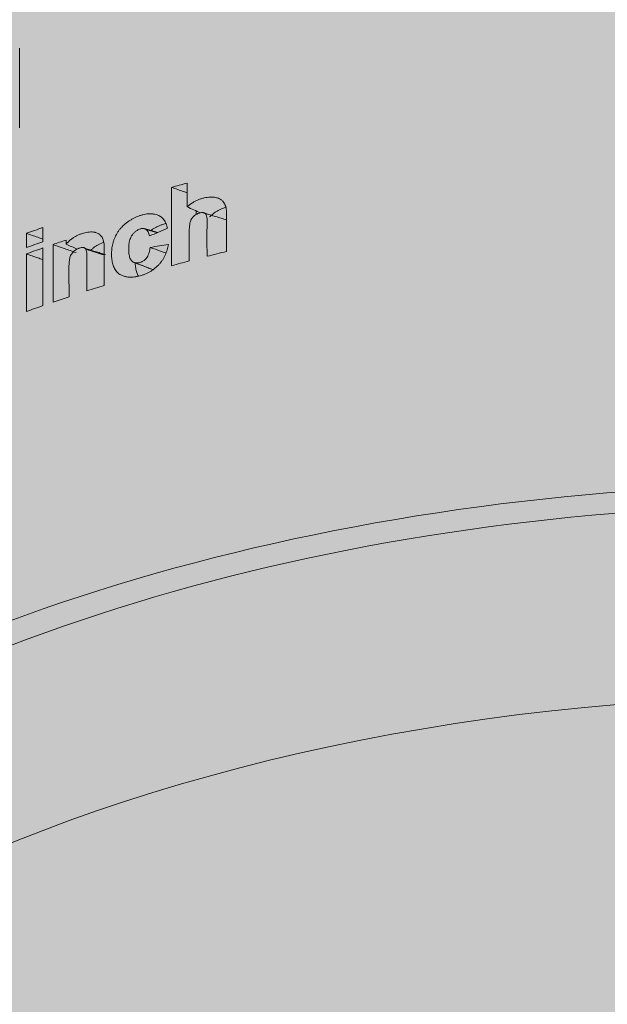
# Model space of a CAD drawing. Units: millimetres. Extents: x -14275 to 12225, y -23269 to -15183.
# Drawn here: x -3822 to -3809, y -17967 to -17945 of the extents above; entities that cross this region are included whole.
import ezdxf

# ---------------------------------------------------------------- set-up
doc = ezdxf.new("R2010")
doc.units = ezdxf.units.MM
doc.layers.add('Z-631_Modular', color=7, linetype='Continuous')

# ---------------------------------------------------------------- blocks, each defined once
blk = doc.blocks.new('11620009     Thimble 74 IP55 LED medium GE white struc_3D')
at = {"layer": 'Z-631_Modular'}
h = blk.add_hatch(color=256, dxfattribs=at)
h.dxf.hatch_style = 1
h.set_gradient(color1=(51, 51, 51), color2=(5, 5, 5), tint=1, name='INVCYLINDER')
edge = h.paths.add_edge_path()
edge.add_arc((-21.209, 27.38), 11.791, 180.5348, 210.0567, ccw=False)
edge.add_line((-33, 27.27), (-33, 50.254))
edge.add_arc((-20.824, 50.063), 12.177, 145.112, 179.1024, ccw=False)
edge.add_arc((-15.814, 49.069), 16.98, 139.2962, 152.0492, ccw=False)
edge.add_arc((-20.741, 59.636), 7.961, 166.3475, 176.353, ccw=False)
edge.add_arc((-25.342, 60.694), 3.241, 153.8215, 165.3263, ccw=False)
edge.add_arc((-25.686, 60.753), 2.908, 110.1812, 151.8715, ccw=False)
edge.add_line((-26.689, 63.483), (-26.586, 65.211))
edge.add_arc((-26.426, 65.201), 0.16, 157.4971, 176.5678, ccw=False)
edge.add_arc((-23.973, 65.149), 2.604, 153.3539, 177.5001, ccw=False)
edge.add_arc((-20.216, 62.751), 7.051, 139.0013, 149.6284, ccw=False)
edge.add_arc((-23.131, 65.484), 3.062, 101.3594, 141.8203, ccw=False)
edge.add_arc((-21.416, 68.217), 2.333, 132.1611, 173.3716, ccw=False)
edge.add_arc((-14.382, 59.797), 13.304, 126.1859, 130.277, ccw=False)
edge.add_arc((-21.187, 69.213), 1.687, 91.7789, 128.423, ccw=False)
edge.add_arc((-21.159, 68.436), 2.465, 72.1535, 91.8732, ccw=False)
edge.add_line((-20.404, 70.782), (-17.765, 69.918))
edge.add_line((-17.765, 69.918), (-17.637, 71.857))
edge.add_arc((-15.092, 71.799), 2.545, 139.7891, 178.682, ccw=False)
edge.add_arc((-15.84, 72.417), 1.576, 110.4823, 139.4072, ccw=False)
edge.add_line((-16.391, 73.893), (-15.408, 74.295))
edge.add_arc((-14.786, 72.386), 2.007, 67.215, 108.044, ccw=False)
edge.add_arc((-28.182, 31.503), 45.023, 69.7546, 71.6523, ccw=False)
edge.add_arc((-8.148, 73.517), 4.459, 164.8247, 177.0728, ccw=False)
edge.add_arc((-10.956, 74.29), 1.547, 145.0197, 165.2574, ccw=False)
edge.add_arc((-11.371, 74.563), 1.05, 130.63, 144.2523, ccw=False)
edge.add_arc((-11.745, 75), 0.475, 104.3926, 130.6531, ccw=False)
edge.add_arc((-7.546, 61.738), 14.385, 102.8788, 107.4652, ccw=False)
edge.add_arc((-10.565, 75.072), 0.714, 59.9571, 105.172, ccw=False)
edge.add_arc((-10.756, 74.743), 1.095, 32.5609, 59.9571, ccw=False)
edge.add_line((-9.833, 75.332), (-9.549, 74.938))
edge.add_arc((-9.853, 74.718), 0.376, 4.2526, 35.8614, ccw=False)
edge.add_arc((-9.116, 74.825), 0.371, 192.2878, 227.0425)
edge.add_arc((-8.123, 75.892), 1.828, 227.0448, 233.9918)
edge.add_arc((-9.472, 74.081), 0.43, 24.2257, 50.4636, ccw=False)
edge.add_line((-9.079, 74.258), (-8.363, 73.213))
edge.add_line((-8.363, 73.213), (-7.724, 72.217))
edge.add_arc((-45.689, 21.33), 63.489, 50.23219, 53.27416, ccw=False)
edge.add_arc((-0.068, 15.782), 54.579, 94.5077, 95.2652, ccw=False)
edge.add_line((-4.358, 70.192), (-4.093, 75.07))
edge.add_arc((-0.718, 75.094), 3.375, 154.3119, 180.4103, ccw=False)
edge.add_arc((-3.009, 76.094), 0.882, 124.4918, 148.3224, ccw=False)
edge.add_arc((-3.2, 76.366), 0.549, 94.6255, 124.1664, ccw=False)
edge.add_line((-3.244, 76.914), (-2.053, 76.991))
edge.add_arc((-2.004, 76.244), 0.749, 19.1802, 93.7251, ccw=False)
edge.add_line((-1.296, 76.49), (-0.382, 74.987))
edge.add_arc((-0.003, 75.217), 0.444, 211.3099, 328.605)
edge.add_line((0.375, 74.986), (1.257, 76.434))
edge.add_arc((2.312, 75.791), 1.236, 103.3265, 148.6605, ccw=False)
edge.add_line((2.028, 76.993), (3.181, 76.93))
edge.add_arc((3.138, 76.148), 0.784, 3.5662, 86.8681, ccw=False)
edge.add_arc((10.001, 76.575), 6.092, 183.5662, 193.9763)
edge.add_line((4.089, 75.104), (4.358, 70.192))
edge.add_arc((0.069, 15.787), 54.574, 84.7348, 85.4922, ccw=False)
edge.add_arc((47.301, 19.339), 66.051, 126.80594, 129.73714, ccw=False)
edge.add_arc((51.388, 44.895), 51.507, 143.7818, 147.9549, ccw=False)
edge.add_arc((10.776, 74.728), 1.117, 119.9898, 147.4949, ccw=False)
edge.add_arc((10.56, 75.138), 0.654, 75.5453, 121.5714, ccw=False)
edge.add_line((10.723, 75.771), (11.787, 75.494))
edge.add_arc((11.572, 74.732), 0.792, 29.9409, 74.2553, ccw=False)
edge.add_arc((10.906, 74.27), 1.601, 15.2222, 32.3491, ccw=False)
edge.add_arc((8.252, 73.54), 4.353, 2.6866, 15.3229, ccw=False)
edge.add_line((12.6, 73.744), (14.054, 74.258))
edge.add_arc((14.783, 72.388), 2.008, 72.5738, 111.2987, ccw=False)
edge.add_line((15.384, 74.303), (16.433, 73.876))
edge.add_arc((15.715, 72.226), 1.8, 27.6325, 66.4679, ccw=False)
edge.add_arc((14.998, 71.804), 2.63, 2.2358, 28.5332, ccw=False)
edge.add_line((17.626, 71.907), (17.765, 69.917))
edge.add_arc((46.356, -12.849), 87.565, 107.23928, 109.05735, ccw=False)
edge.add_arc((21.111, 68.722), 2.178, 79.8023, 108.9301, ccw=False)
edge.add_arc((21.288, 69.384), 1.496, 51.0587, 81.9952, ccw=False)
edge.add_line((22.229, 70.548), (22.976, 69.952))
edge.add_arc((21.8, 68.514), 1.858, 24.6962, 50.7302, ccw=False)
edge.add_arc((21.132, 68.147), 2.619, 7.4877, 25.8742, ccw=False)
edge.add_arc((23.107, 65.44), 3.111, 41.037, 78.4716, ccw=False)
edge.add_arc((16.058, 59.532), 12.308, 35.086, 40.2405, ccw=False)
edge.add_arc((24.011, 65.166), 2.562, 2.3178, 34.2133, ccw=False)
edge.add_arc((26.425, 65.201), 0.161, 3.4932, 25.1346, ccw=False)
edge.add_line((26.586, 65.211), (26.692, 63.481))
edge.add_arc((25.723, 60.807), 2.844, 14.4223, 70.0757, ccw=False)
edge.add_arc((19.623, 59.463), 9.088, 4.2834, 13.0493, ccw=False)
edge.add_arc((14.239, 47.874), 18.953, 28.6899, 40.3358, ccw=False)
edge.add_arc((20.868, 50.099), 12.133, 0.7239, 34.5128, ccw=False)
edge.add_line((33, 50.252), (33, 27.27))
edge.add_arc((21.612, 27.27), 11.388, -30.5923, 0, ccw=False)
edge.add_line((31.415, 21.474), (30.912, 25.106))
edge.add_arc((-0.255, 20.792), 31.464, 7.8814, 21.7533)
edge.add_arc((16.559, 27.423), 13.39, 22.0618, 51.6147)
edge.add_arc((8.62, 18.281), 25.492, 50.3882, 65.7865)
edge.add_arc((1.549, 2.228), 43.032, 65.9663, 83.7699)
edge.add_arc((6.234, 45.066), 0.0614, 222.7553, 256.5639, ccw=False)
edge.add_arc((-214.674, -7.32), 226.981, 13.33306, 13.42063)
edge.add_arc((-0.121, -5.853), 51.592, 83.0656, 112.2902)
edge.add_line((-19.689, 41.884), (-19.962, 41.233))
edge.add_arc((-20.409, 41.42), 0.484, 295.8555, 337.292, ccw=False)
edge.add_arc((-11.6, 23.244), 19.713, 115.8555, 150.7891)
edge.add_arc((-14.375, 24.796), 16.534, 150.7891, 178.7437)
edge.add_line((-30.905, 25.158), (-31.415, 21.475))
edge.add_line((-31.415, 21.475), (-31.415, 21.475))
at = {"layer": 'Z-631_Modular', "lineweight": 18}
h = blk.add_hatch(color=256, dxfattribs=at)
h.dxf.hatch_style = 1
h.set_gradient(color1=(192, 192, 192), tint=1, name='INVCYLINDER')
edge = h.paths.add_edge_path()
edge.add_line((-19.689, 41.884), (-19.962, 41.233))
edge.add_arc((-20.409, 41.42), 0.484, 295.8555, 337.292, ccw=False)
edge.add_arc((-11.6, 23.244), 19.713, 115.8555, 150.7891)
edge.add_arc((-14.375, 24.796), 16.534, 150.7891, 178.7437)
edge.add_line((-30.905, 25.158), (-33.112, 9.217))
edge.add_arc((-13.601, -8.229), 26.173, 119.8719, 138.1967, ccw=False)
edge.add_arc((-6.252, -20.04), 40.079, 108.635, 120.5727, ccw=False)
edge.add_arc((-0.001, -40.44), 61.409, 71.88159, 108.07951, ccw=False)
edge.add_arc((6.204, -20.184), 40.229, 58.3003, 71.3094, ccw=False)
edge.add_arc((13.883, -7.902), 25.745, 41.6784, 58.4773, ccw=False)
edge.add_line((33.112, 9.217), (30.912, 25.106))
edge.add_arc((-0.255, 20.792), 31.464, 7.8814, 21.7533)
edge.add_arc((16.559, 27.423), 13.39, 22.0618, 51.6147)
edge.add_arc((8.62, 18.281), 25.492, 50.3882, 65.7865)
edge.add_arc((1.549, 2.228), 43.032, 65.9663, 83.7699)
edge.add_arc((6.234, 45.066), 0.0614, 222.7553, 256.5639, ccw=False)
edge.add_arc((-214.674, -7.32), 226.981, 13.33306, 13.42063)
edge.add_arc((-0.121, -5.853), 51.592, 83.0656, 112.2902)
at = {"layer": 'Z-631_Modular', "linetype": 'Continuous', "lineweight": 18}
for p, q in [((-17.637, 55.792), (-17.637, 54.041)), ((-14.291, 51.005), (-14.291, 52.73)), ((-13.95, 52.823), (-13.95, 52.301)), ((-13.753, 52.13), (-13.753, 52.212)), ((-17.126, 51.846), (-17.126, 51.533)), ((-17.489, 51.405), (-17.489, 51.718)), ((-17.126, 51.395), (-17.126, 50.126)), ((-16.902, 50.203), (-16.902, 51.472)), ((-16.613, 51.57), (-16.613, 51.48)), ((-16.254, 51.404), (-16.264, 51.407)), ((-17.489, 49.998), (-17.489, 51.266))]:
    blk.add_line(p, q, dxfattribs=at)
for centre, major_axis, start_param, end_param in [((0, 50.252), (33, 0), 0, 3.141494), ((0, 27.27), (33, 0), 0.628187, 2.478499), ((0, 27.27), (32.2, 0), 0.630358, 2.476328)]:
    blk.add_ellipse(centre, major_axis=major_axis, ratio=0.573576, start_param=start_param, end_param=end_param, dxfattribs=at)
at = {"layer": 'Z-631_Modular', "color": 251, "linetype": 'Continuous', "lineweight": 18, "true_color": 0x636466}
blk.add_ellipse((0, 23.751), major_axis=(31.003, 0), ratio=0.573576, start_param=0.079227, end_param=3.062366, dxfattribs=at)
at = {"layer": 'Z-631_Modular', "linetype": 'Continuous', "lineweight": 18}
for points, degree in [([(-14.291, 52.73), (-14.178, 52.762), (-14.064, 52.793), (-13.95, 52.823)], 3), ([(-13.95, 52.301), (-13.851, 52.257), (-13.753, 52.212), (-13.654, 52.168)], 3), ([(-13.081, 52.014), (-13.561, 52.16)], 1), ([(-17.489, 51.718), (-17.368, 51.761), (-17.247, 51.804), (-17.126, 51.846)], 3), ([(-14.603, 51.734), (-14.75, 51.778), (-14.897, 51.823)], 2), ([(-14.379, 51.828), (-14.511, 51.773), (-14.643, 51.717), (-14.775, 51.661)], 3), ([(-17.126, 51.533), (-17.247, 51.491), (-17.368, 51.448), (-17.489, 51.405)], 3), ([(-17.489, 51.266), (-17.368, 51.31), (-17.247, 51.352), (-17.126, 51.395)], 3), ([(-16.902, 51.472), (-16.806, 51.505), (-16.709, 51.538), (-16.613, 51.57)], 3), ([(-16.613, 51.48), (-16.532, 51.443), (-16.452, 51.406), (-16.372, 51.37)], 3), ([(-15.75, 51.25), (-16.195, 51.386)], 1), ([(-14.762, 51.408), (-14.628, 51.431), (-14.494, 51.453), (-14.36, 51.475)], 3), ([(-13.08, 51.32), (-13.224, 51.285), (-13.368, 51.249), (-13.511, 51.212)], 3), ([(-15.134, 51.084), (-14.918, 51.001), (-14.701, 50.917)], 2), ([(-13.902, 51.11), (-14.032, 51.075), (-14.162, 51.04), (-14.291, 51.005)], 3), ([(-15.774, 50.571), (-15.903, 50.531), (-16.031, 50.49), (-16.158, 50.45)], 3), ([(-16.549, 50.322), (-16.667, 50.283), (-16.785, 50.243), (-16.902, 50.203)], 3), ([(-17.126, 50.126), (-17.247, 50.084), (-17.368, 50.041), (-17.489, 49.998)], 3)]:
    blk.add_open_spline(points, degree=degree, dxfattribs=at)
for points, knots in [([(-14.291, 52.73), (-14.201, 52.699), (-14.112, 52.667), (-13.998, 52.628), (-13.974, 52.619), (-13.95, 52.611)], [0, 0, 0, 0, 0.788858, 0.788858, 1, 1, 1, 1]), ([(-13.95, 52.301), (-13.914, 52.334), (-13.875, 52.364), (-13.824, 52.397), (-13.813, 52.403), (-13.792, 52.415), (-13.782, 52.421), (-13.75, 52.437), (-13.706, 52.457), (-13.662, 52.473), (-13.629, 52.484), (-13.618, 52.487), (-13.595, 52.493), (-13.584, 52.496), (-13.529, 52.508), (-13.485, 52.514), (-13.431, 52.516), (-13.42, 52.516), (-13.398, 52.516), (-13.388, 52.515), (-13.357, 52.513), (-13.336, 52.51), (-13.307, 52.503), (-13.297, 52.501), (-13.278, 52.495), (-13.268, 52.492), (-13.241, 52.481), (-13.224, 52.472), (-13.201, 52.457), (-13.193, 52.451), (-13.179, 52.439), (-13.172, 52.433), (-13.153, 52.413), (-13.142, 52.398), (-13.128, 52.374), (-13.124, 52.366), (-13.116, 52.349), (-13.112, 52.341), (-13.102, 52.314), (-13.097, 52.296), (-13.089, 52.259), (-13.086, 52.24), (-13.083, 52.201), (-13.081, 52.181), (-13.08, 52.122), (-13.08, 52.082), (-13.08, 51.961), (-13.08, 51.881), (-13.08, 51.641), (-13.08, 51.481), (-13.08, 51.32)], [0, 0, 0, 0, 0.0625, 0.0625, 0.078125, 0.078125, 0.09375, 0.09375, 0.125, 0.15625, 0.15625, 0.171875, 0.171875, 0.1875, 0.1875, 0.25, 0.25, 0.265625, 0.265625, 0.28125, 0.28125, 0.3125, 0.3125, 0.328125, 0.328125, 0.34375, 0.34375, 0.375, 0.375, 0.390625, 0.390625, 0.40625, 0.40625, 0.4375, 0.4375, 0.453125, 0.453125, 0.46875, 0.46875, 0.5, 0.5, 0.53125, 0.53125, 0.5625, 0.5625, 0.625, 0.625, 0.75, 0.75, 1, 1, 1, 1]), ([(-13.454, 52.078), (-13.445, 52.086), (-13.436, 52.094), (-13.418, 52.111), (-13.409, 52.119), (-13.382, 52.142), (-13.345, 52.172), (-13.305, 52.197), (-13.274, 52.215), (-13.263, 52.221), (-13.242, 52.232), (-13.231, 52.237), (-13.181, 52.261), (-13.142, 52.276), (-13.102, 52.287)], [0, 0, 0, 0, 0.086021, 0.086021, 0.172043, 0.172043, 0.344086, 0.516129, 0.516129, 0.60215, 0.60215, 0.688172, 0.688172, 1, 1, 1, 1]), ([(-14.36, 51.475), (-14.367, 51.435), (-14.377, 51.396), (-14.401, 51.317), (-14.415, 51.278), (-14.442, 51.22), (-14.451, 51.2), (-14.472, 51.161), (-14.495, 51.123), (-14.521, 51.087), (-14.55, 51.051), (-14.565, 51.034), (-14.613, 50.984), (-14.648, 50.954), (-14.703, 50.913), (-14.723, 50.9), (-14.761, 50.876), (-14.801, 50.854), (-14.841, 50.834), (-14.872, 50.821), (-14.882, 50.817), (-14.903, 50.809), (-14.913, 50.805), (-14.964, 50.787), (-15.005, 50.775), (-15.056, 50.765), (-15.066, 50.763), (-15.087, 50.76), (-15.097, 50.758), (-15.127, 50.755), (-15.147, 50.753), (-15.206, 50.752), (-15.244, 50.754), (-15.289, 50.762), (-15.298, 50.764), (-15.316, 50.768), (-15.325, 50.77), (-15.351, 50.778), (-15.367, 50.784), (-15.415, 50.804), (-15.444, 50.822), (-15.476, 50.849), (-15.482, 50.855), (-15.494, 50.867), (-15.511, 50.885), (-15.535, 50.919), (-15.552, 50.949), (-15.566, 50.98), (-15.572, 50.996), (-15.589, 51.045), (-15.597, 51.08), (-15.609, 51.151), (-15.612, 51.187), (-15.613, 51.244), (-15.613, 51.263), (-15.612, 51.301), (-15.611, 51.32), (-15.607, 51.377), (-15.602, 51.416), (-15.59, 51.475), (-15.585, 51.495), (-15.577, 51.525), (-15.574, 51.535), (-15.568, 51.555), (-15.565, 51.565), (-15.547, 51.615), (-15.529, 51.655), (-15.497, 51.713), (-15.485, 51.732), (-15.46, 51.77), (-15.433, 51.806), (-15.403, 51.84), (-15.379, 51.865), (-15.371, 51.874), (-15.354, 51.89), (-15.346, 51.898), (-15.303, 51.937), (-15.266, 51.965), (-15.219, 51.997), (-15.209, 52.003), (-15.19, 52.016), (-15.18, 52.021), (-15.15, 52.039), (-15.13, 52.049), (-15.07, 52.078), (-15.029, 52.095), (-14.978, 52.112), (-14.967, 52.115), (-14.947, 52.121), (-14.916, 52.13), (-14.885, 52.136), (-14.824, 52.146), (-14.784, 52.149), (-14.735, 52.148), (-14.726, 52.147), (-14.706, 52.146), (-14.678, 52.142), (-14.651, 52.136), (-14.616, 52.126), (-14.599, 52.12), (-14.574, 52.109), (-14.567, 52.105), (-14.551, 52.096), (-14.544, 52.092), (-14.508, 52.068), (-14.483, 52.045), (-14.44, 51.991), (-14.424, 51.96), (-14.398, 51.896), (-14.388, 51.862), (-14.379, 51.828)], [0, 0, 0, 0, 0.03125, 0.03125, 0.0625, 0.0625, 0.078125, 0.078125, 0.09375, 0.109375, 0.109375, 0.125, 0.125, 0.15625, 0.15625, 0.171875, 0.171875, 0.1875, 0.203125, 0.203125, 0.210937, 0.210937, 0.21875, 0.21875, 0.25, 0.25, 0.257812, 0.257812, 0.265625, 0.265625, 0.28125, 0.28125, 0.3125, 0.3125, 0.320313, 0.320313, 0.328125, 0.328125, 0.34375, 0.34375, 0.375, 0.375, 0.382813, 0.382813, 0.390625, 0.40625, 0.421875, 0.421875, 0.4375, 0.4375, 0.46875, 0.46875, 0.5, 0.5, 0.515625, 0.515625, 0.53125, 0.53125, 0.5625, 0.5625, 0.578125, 0.578125, 0.585938, 0.585938, 0.59375, 0.59375, 0.625, 0.625, 0.640625, 0.640625, 0.65625, 0.671875, 0.671875, 0.679688, 0.679688, 0.6875, 0.6875, 0.71875, 0.71875, 0.726563, 0.726563, 0.734375, 0.734375, 0.75, 0.75, 0.78125, 0.78125, 0.789063, 0.789063, 0.796875, 0.8125, 0.8125, 0.84375, 0.84375, 0.851563, 0.851563, 0.859375, 0.875, 0.875, 0.890625, 0.890625, 0.898438, 0.898438, 0.90625, 0.90625, 0.9375, 0.9375, 0.96875, 0.96875, 1, 1, 1, 1]), ([(-13.511, 51.212), (-13.511, 51.395), (-13.513, 51.578), (-13.512, 51.808), (-13.51, 51.854), (-13.507, 51.946), (-13.506, 51.992), (-13.511, 52.06), (-13.514, 52.082), (-13.524, 52.112), (-13.528, 52.122), (-13.536, 52.136), (-13.539, 52.14), (-13.546, 52.148), (-13.549, 52.152), (-13.557, 52.159), (-13.562, 52.162), (-13.571, 52.167), (-13.577, 52.169), (-13.587, 52.172), (-13.593, 52.173), (-13.605, 52.174), (-13.611, 52.175), (-13.63, 52.174), (-13.642, 52.172), (-13.661, 52.168), (-13.668, 52.166), (-13.68, 52.163), (-13.687, 52.161), (-13.706, 52.154), (-13.718, 52.149), (-13.742, 52.137), (-13.755, 52.13), (-13.778, 52.114), (-13.789, 52.106), (-13.804, 52.092), (-13.81, 52.088), (-13.819, 52.078), (-13.824, 52.073), (-13.838, 52.057), (-13.846, 52.046), (-13.856, 52.029), (-13.859, 52.023), (-13.865, 52.012), (-13.868, 52.006), (-13.876, 51.988), (-13.88, 51.976), (-13.886, 51.952), (-13.889, 51.94), (-13.909, 51.834), (-13.902, 51.745), (-13.902, 51.473), (-13.902, 51.291), (-13.902, 51.11)], [0, 0, 0, 0, 0.25, 0.25, 0.3125, 0.3125, 0.375, 0.375, 0.40625, 0.40625, 0.421875, 0.421875, 0.429688, 0.429688, 0.4375, 0.4375, 0.445313, 0.445313, 0.453125, 0.453125, 0.460938, 0.460938, 0.46875, 0.46875, 0.484375, 0.484375, 0.492188, 0.492188, 0.5, 0.5, 0.515625, 0.515625, 0.53125, 0.53125, 0.546875, 0.546875, 0.554688, 0.554688, 0.5625, 0.5625, 0.578125, 0.578125, 0.585938, 0.585938, 0.59375, 0.59375, 0.609375, 0.609375, 0.625, 0.625, 0.75, 0.75, 1, 1, 1, 1]), ([(-14.775, 51.661), (-14.785, 51.692), (-14.795, 51.722), (-14.818, 51.764), (-14.826, 51.777), (-14.842, 51.794), (-14.848, 51.799), (-14.861, 51.808), (-14.868, 51.812), (-14.882, 51.819), (-14.891, 51.822), (-14.908, 51.824), (-14.916, 51.825), (-14.935, 51.824), (-14.944, 51.823), (-14.963, 51.82), (-14.972, 51.818), (-14.991, 51.812), (-15.001, 51.808), (-15.02, 51.8), (-15.038, 51.792), (-15.056, 51.781), (-15.074, 51.769), (-15.082, 51.763), (-15.107, 51.743), (-15.122, 51.728), (-15.149, 51.695), (-15.161, 51.678), (-15.176, 51.652), (-15.181, 51.643), (-15.19, 51.625), (-15.194, 51.616), (-15.205, 51.589), (-15.211, 51.571), (-15.221, 51.535), (-15.224, 51.517), (-15.23, 51.481), (-15.232, 51.463), (-15.236, 51.41), (-15.237, 51.376), (-15.235, 51.325), (-15.234, 51.308), (-15.231, 51.275), (-15.229, 51.258), (-15.221, 51.209), (-15.212, 51.179), (-15.194, 51.144), (-15.19, 51.137), (-15.181, 51.125), (-15.176, 51.119), (-15.166, 51.107), (-15.16, 51.102), (-15.148, 51.093), (-15.141, 51.089), (-15.12, 51.077), (-15.105, 51.072), (-15.084, 51.068), (-15.08, 51.067), (-15.071, 51.066), (-15.066, 51.066), (-15.053, 51.065), (-15.044, 51.065), (-15.026, 51.067), (-15.016, 51.069), (-14.997, 51.073), (-14.988, 51.076), (-14.969, 51.083), (-14.959, 51.086), (-14.941, 51.095), (-14.932, 51.099), (-14.913, 51.11), (-14.904, 51.115), (-14.892, 51.125), (-14.888, 51.128), (-14.879, 51.135), (-14.875, 51.138), (-14.864, 51.149), (-14.857, 51.157), (-14.847, 51.169), (-14.844, 51.173), (-14.838, 51.182), (-14.835, 51.186), (-14.821, 51.208), (-14.813, 51.226), (-14.797, 51.262), (-14.791, 51.281), (-14.775, 51.335), (-14.768, 51.372), (-14.762, 51.408)], [0, 0, 0, 0, 0.0625, 0.0625, 0.09375, 0.09375, 0.109375, 0.109375, 0.125, 0.125, 0.140625, 0.140625, 0.15625, 0.15625, 0.171875, 0.171875, 0.1875, 0.1875, 0.203125, 0.203125, 0.21875, 0.234375, 0.234375, 0.25, 0.25, 0.28125, 0.28125, 0.3125, 0.3125, 0.328125, 0.328125, 0.34375, 0.34375, 0.375, 0.375, 0.40625, 0.40625, 0.4375, 0.4375, 0.5, 0.5, 0.53125, 0.53125, 0.5625, 0.5625, 0.625, 0.625, 0.640625, 0.640625, 0.65625, 0.65625, 0.671875, 0.671875, 0.6875, 0.6875, 0.71875, 0.71875, 0.726563, 0.726563, 0.734375, 0.734375, 0.75, 0.75, 0.765625, 0.765625, 0.78125, 0.78125, 0.796875, 0.796875, 0.8125, 0.8125, 0.828125, 0.828125, 0.835938, 0.835938, 0.84375, 0.84375, 0.859375, 0.859375, 0.867188, 0.867188, 0.875, 0.875, 0.90625, 0.90625, 0.9375, 0.9375, 1, 1, 1, 1]), ([(-14.748, 51.781), (-14.74, 51.787), (-14.715, 51.805), (-14.689, 51.821), (-14.651, 51.844), (-14.632, 51.854), (-14.593, 51.873), (-14.573, 51.882), (-14.534, 51.898), (-14.494, 51.913), (-14.454, 51.925), (-14.431, 51.932), (-14.427, 51.933), (-14.423, 51.934)], [0, 0, 0, 0, 0.073254, 0.251921, 0.251921, 0.430588, 0.430588, 0.609256, 0.609256, 0.787923, 0.96659, 0.96659, 1, 1, 1, 1]), ([(-17.489, 51.718), (-17.405, 51.688), (-17.322, 51.659), (-17.201, 51.617), (-17.163, 51.604), (-17.126, 51.591)], [0, 0, 0, 0, 0.690385, 0.690385, 1, 1, 1, 1]), ([(-16.613, 51.48), (-16.581, 51.518), (-16.546, 51.551), (-16.499, 51.589), (-16.489, 51.597), (-16.469, 51.611), (-16.459, 51.618), (-16.429, 51.637), (-16.409, 51.649), (-16.378, 51.666), (-16.368, 51.671), (-16.347, 51.681), (-16.336, 51.686), (-16.304, 51.699), (-16.262, 51.715), (-16.219, 51.726), (-16.177, 51.736), (-16.156, 51.74), (-16.114, 51.745), (-16.093, 51.747), (-16.053, 51.748), (-16.033, 51.747), (-16.004, 51.744), (-15.994, 51.742), (-15.976, 51.739), (-15.966, 51.736), (-15.94, 51.728), (-15.923, 51.722), (-15.899, 51.708), (-15.892, 51.704), (-15.877, 51.693), (-15.871, 51.687), (-15.851, 51.669), (-15.84, 51.656), (-15.825, 51.634), (-15.82, 51.626), (-15.812, 51.611), (-15.808, 51.602), (-15.797, 51.577), (-15.791, 51.56), (-15.787, 51.542)], [0, 0, 0, 0, 0.125, 0.125, 0.15625, 0.15625, 0.1875, 0.1875, 0.25, 0.25, 0.28125, 0.28125, 0.3125, 0.3125, 0.375, 0.4375, 0.4375, 0.5, 0.5, 0.5625, 0.5625, 0.625, 0.625, 0.65625, 0.65625, 0.6875, 0.6875, 0.75, 0.75, 0.78125, 0.78125, 0.8125, 0.8125, 0.875, 0.875, 0.90625, 0.90625, 0.9375, 0.9375, 1, 1, 1, 1]), ([(-16.902, 51.472), (-16.818, 51.442), (-16.733, 51.413), (-16.564, 51.354), (-16.48, 51.324), (-16.395, 51.295)], [0, 0, 0, 0, 0.5, 0.5, 1, 1, 1, 1]), ([(-16.179, 51.366), (-16.181, 51.371), (-16.185, 51.376), (-16.193, 51.385), (-16.197, 51.389), (-16.207, 51.395), (-16.212, 51.398), (-16.224, 51.402), (-16.23, 51.404), (-16.25, 51.406), (-16.263, 51.406), (-16.291, 51.402), (-16.306, 51.399), (-16.327, 51.392), (-16.334, 51.389), (-16.348, 51.383), (-16.355, 51.38), (-16.377, 51.37), (-16.39, 51.362), (-16.417, 51.344), (-16.43, 51.334), (-16.455, 51.313), (-16.466, 51.301), (-16.487, 51.276), (-16.496, 51.262), (-16.511, 51.235), (-16.517, 51.221), (-16.527, 51.192), (-16.531, 51.178), (-16.537, 51.15), (-16.539, 51.136), (-16.55, 51.067), (-16.552, 51.013), (-16.553, 50.746), (-16.549, 50.535), (-16.549, 50.322)], [0, 0, 0, 0, 0.015625, 0.015625, 0.03125, 0.03125, 0.046875, 0.046875, 0.0625, 0.0625, 0.09375, 0.09375, 0.125, 0.125, 0.140625, 0.140625, 0.15625, 0.15625, 0.1875, 0.1875, 0.21875, 0.21875, 0.25, 0.25, 0.28125, 0.28125, 0.3125, 0.3125, 0.34375, 0.34375, 0.375, 0.375, 0.5, 0.5, 1, 1, 1, 1]), ([(-16.179, 51.366), (-16.102, 51.342), (-16.026, 51.319), (-15.891, 51.277), (-15.833, 51.259), (-15.774, 51.241)], [0, 0, 0, 0, 0.566707, 0.566707, 1, 1, 1, 1]), ([(-16.158, 50.45), (-16.158, 50.603), (-16.158, 50.757), (-16.158, 50.988), (-16.159, 51.065), (-16.158, 51.181), (-16.156, 51.22), (-16.158, 51.277), (-16.159, 51.296), (-16.166, 51.332), (-16.171, 51.349), (-16.179, 51.366)], [0, 0, 0, 0, 0.5, 0.5, 0.75, 0.75, 0.875, 0.875, 0.9375, 0.9375, 1, 1, 1, 1]), ([(-16.065, 51.351), (-16.058, 51.358), (-16.033, 51.381), (-16.006, 51.403), (-15.976, 51.424), (-15.966, 51.431), (-15.946, 51.445), (-15.936, 51.451), (-15.884, 51.481), (-15.842, 51.501), (-15.792, 51.519), (-15.786, 51.521), (-15.78, 51.523)], [0, 0, 0, 0, 0.087729, 0.300404, 0.300404, 0.406742, 0.406742, 0.51308, 0.51308, 0.93843, 0.93843, 1, 1, 1, 1]), ([(-15.787, 51.542), (-15.77, 51.466), (-15.774, 51.384), (-15.774, 51.221), (-15.774, 51.14), (-15.774, 50.896), (-15.774, 50.733), (-15.774, 50.571)], [0, 0, 0, 0, 0.25, 0.25, 0.5, 0.5, 1, 1, 1, 1]), ([(-14.762, 51.408), (-14.686, 51.381), (-14.61, 51.353), (-14.497, 51.313), (-14.459, 51.299), (-14.422, 51.286)], [0, 0, 0, 0, 0.671128, 0.671128, 1, 1, 1, 1]), ([(-17.489, 51.266), (-17.405, 51.237), (-17.322, 51.208), (-17.201, 51.165), (-17.163, 51.152), (-17.126, 51.139)], [0, 0, 0, 0, 0.690385, 0.690385, 1, 1, 1, 1]), ([(-15.023, 50.776), (-15.037, 50.8), (-15.049, 50.826), (-15.069, 50.886), (-15.076, 50.919), (-15.087, 50.988), (-15.09, 51.023), (-15.091, 51.06), (-15.091, 51.061), (-15.091, 51.062)], [0, 0, 0, 0, 0.29761, 0.29761, 0.64387, 0.64387, 0.990131, 0.990131, 1, 1, 1, 1])]:
    blk.add_open_spline(points, degree=3, knots=knots, dxfattribs=at)

msp = doc.modelspace()

# ---------------------------------------------------------------- block references
at = {"layer": 'Z-631_Modular'}
msp.add_blockref('11620009     Thimble 74 IP55 LED medium GE white struc_3D', (-3804.43, -18001.804), dxfattribs=at)

doc.saveas('drawing.dxf')
